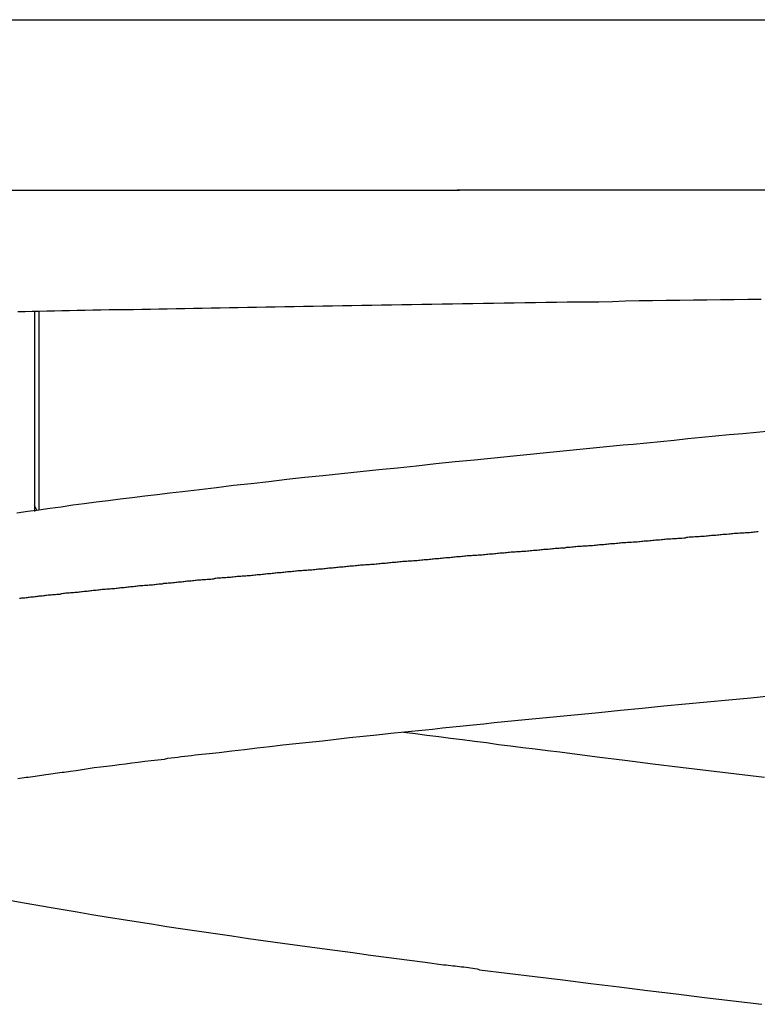
# Model space of a CAD drawing. Extents: x -26.5 to 26.5, y -8 to 8.
# Drawn here: x -9.5 to -8.8, y -1.2 to -0.3 of the extents above; entities that cross this region are included whole.
import ezdxf

# ---------------------------------------------------------------- set-up
doc = ezdxf.new("R2010")
doc.units = 0
doc.layers.get('0').update_dxf_attribs({"linetype": 'CONTINUOUS'})

msp = doc.modelspace()

# ---------------------------------------------------------------- linework, layer by layer
at = {"color": 0}
for points in [[(-10.1726, -0.3081), (-7.4726, -0.3081)], [(-10.1726, -0.3081), (-7.4726, -0.3081)], [(-10.1726, -0.3081), (-7.4726, -0.3081)], [(-10.1726, -0.3081), (-7.4726, -0.3081)], [(-10.1726, -0.3081), (-7.4726, -0.3081)], [(-10.1726, -0.3081), (-7.4726, -0.3081)], [(-10.1726, -0.3081), (-7.4726, -0.3081)], [(-10.1726, -0.3081), (-7.4726, -0.3081)], [(-10.1726, -0.3081), (-7.4726, -0.3081)], [(-10.1726, -0.3081), (-7.4726, -0.3081)], [(-10.1726, -0.3081), (-7.4726, -0.3081)], [(-10.1726, -0.3081), (-7.4726, -0.3081)], [(-10.1726, -0.3081), (-7.4726, -0.3081)], [(-10.1726, -0.3081), (-7.4726, -0.3081)], [(-10.1726, -0.3081), (-7.4726, -0.3081)], [(-10.1726, -0.3081), (-7.4726, -0.3081)], [(-10.1726, -0.3081), (-7.4726, -0.3081)], [(-10.1726, -0.3081), (-7.4726, -0.3081)], [(-10.1726, -0.3081), (-7.4726, -0.3081)], [(-10.1726, -0.3081), (-7.4726, -0.3081)], [(-10.1726, -0.3081), (-7.4726, -0.3081)], [(-10.1226, -0.4581), (-9.1114, -0.4581)], [(-10.1226, -0.4581), (-9.1114, -0.4581)], [(-10.1226, -0.4581), (-9.1114, -0.4581)], [(-10.1226, -0.4581), (-9.1114, -0.4581)], [(-10.1226, -0.4581), (-9.1114, -0.4581)], [(-10.1226, -0.4581), (-9.1114, -0.4581)], [(-10.1226, -0.4581), (-9.1114, -0.4581)], [(-10.1226, -0.4581), (-9.1114, -0.4581)], [(-10.1226, -0.4581), (-9.1114, -0.4581)], [(-10.1226, -0.4581), (-9.1114, -0.4581)], [(-10.1226, -0.4581), (-9.1114, -0.4581)], [(-10.1226, -0.4581), (-9.1114, -0.4581)], [(-10.1226, -0.4581), (-9.1114, -0.4581)], [(-10.1226, -0.4581), (-9.1114, -0.4581)], [(-10.1226, -0.4581), (-9.1114, -0.4581)], [(-10.1226, -0.4581), (-9.1114, -0.4581)], [(-10.1226, -0.4581), (-9.1114, -0.4581)], [(-10.1226, -0.4581), (-9.1114, -0.4581)], [(-10.1226, -0.4581), (-9.1114, -0.4581)], [(-10.1226, -0.4581), (-9.1114, -0.4581)], [(-10.1226, -0.4581), (-9.1114, -0.4581)], [(-8.8252, -0.4581), (-8.8544, -0.4581), (-8.8838, -0.4581), (-8.9128, -0.4581), (-8.9419, -0.4581), (-8.9707, -0.4581), (-8.9997, -0.4581), (-9.0283, -0.4581), (-9.0569, -0.4581), (-9.0852, -0.4581), (-9.1135, -0.4581)], [(-9.1114, -0.4581), (-9.1114, -0.4581)], [(-9.5, -0.5651), (-9.4937, -0.5651), (-9.4873, -0.5648), (-9.481, -0.5648), (-9.4744, -0.5645), (-9.4679, -0.5645), (-9.4612, -0.5642), (-9.4546, -0.5642), (-9.4477, -0.5639), (-9.4409, -0.5639), (-9.4339, -0.5636), (-9.427, -0.5636), (-9.4198, -0.5633), (-9.4127, -0.5633), (-9.4055, -0.5632), (-9.3983, -0.5632), (-9.3983, -0.5632), (-9.3908, -0.5629), (-9.3834, -0.5629), (-9.3759, -0.5626), (-9.3685, -0.5626), (-9.3607, -0.5623), (-9.3532, -0.5623), (-9.3454, -0.562), (-9.3378, -0.562), (-9.3298, -0.5617), (-9.322, -0.5617), (-9.3139, -0.5614), (-9.3061, -0.5614), (-9.298, -0.5611), (-9.2899, -0.5611), (-9.2817, -0.5609), (-9.2736, -0.5609), (-9.2736, -0.5609), (-9.2652, -0.5606), (-9.2569, -0.5606), (-9.2485, -0.5603), (-9.2401, -0.5603), (-9.2315, -0.56), (-9.2231, -0.56), (-9.2144, -0.5597), (-9.206, -0.5597), (-9.1973, -0.5594), (-9.1886, -0.5594), (-9.1799, -0.5591), (-9.1712, -0.5591), (-9.1622, -0.5588), (-9.1535, -0.5588), (-9.1445, -0.5587), (-9.1358, -0.5587), (-9.1358, -0.5587), (-9.1266, -0.5584), (-9.1176, -0.5584), (-9.1086, -0.5581), (-9.0996, -0.5581), (-9.0903, -0.5578), (-9.0813, -0.5578), (-9.0721, -0.5575), (-9.0631, -0.5575), (-9.0538, -0.5572), (-9.0445, -0.5572), (-9.0352, -0.5569), (-9.0261, -0.5569), (-9.0167, -0.5566), (-9.0074, -0.5566), (-8.9981, -0.5564), (-8.9888, -0.5564), (-8.9888, -0.5564), (-8.9768, -0.5561), (-8.9651, -0.5558), (-8.9531, -0.5555), (-8.9414, -0.5555), (-8.9294, -0.5552), (-8.9174, -0.5552), (-8.9054, -0.5549), (-8.8937, -0.5549), (-8.8817, -0.5546), (-8.8697, -0.5545), (-8.8577, -0.5542), (-8.8458, -0.5542)], [(-9.4854, -0.5651), (-9.4854, -0.5651)], [(-9.4854, -0.5651), (-9.4854, -0.7411)], [(-9.4854, -0.5651), (-9.4854, -0.7411)], [(-9.4854, -0.5651), (-9.4854, -0.7411)], [(-9.4854, -0.5651), (-9.4854, -0.7411)], [(-9.4854, -0.5651), (-9.4854, -0.7411)], [(-9.4854, -0.5651), (-9.4854, -0.7411)], [(-9.4854, -0.5651), (-9.4854, -0.7411)], [(-9.4854, -0.5651), (-9.4854, -0.7411)], [(-9.4854, -0.5651), (-9.4854, -0.7411)], [(-9.4854, -0.5651), (-9.4854, -0.7411)], [(-9.4854, -0.5651), (-9.4854, -0.7411)], [(-9.4854, -0.5651), (-9.4854, -0.7411)], [(-9.4854, -0.5651), (-9.4854, -0.7411)], [(-9.4854, -0.5651), (-9.4854, -0.7411)], [(-9.4854, -0.5651), (-9.4854, -0.7411)], [(-9.4854, -0.5651), (-9.4854, -0.7411)], [(-9.4854, -0.5651), (-9.4854, -0.7411)], [(-9.4854, -0.5651), (-9.4854, -0.7411)], [(-9.4854, -0.5651), (-9.4854, -0.7411)], [(-9.4854, -0.5651), (-9.4854, -0.7411)], [(-9.4854, -0.5651), (-9.4854, -0.7411)], [(-9.4817, -0.565), (-9.4817, -0.565)], [(-9.4817, -0.565), (-9.4817, -0.7399)], [(-9.4817, -0.565), (-9.4817, -0.7399)], [(-9.4817, -0.565), (-9.4817, -0.7399)], [(-9.4817, -0.565), (-9.4817, -0.7399)], [(-9.4817, -0.565), (-9.4817, -0.7399)], [(-9.4817, -0.565), (-9.4817, -0.7399)], [(-9.4817, -0.565), (-9.4817, -0.7399)], [(-9.4817, -0.565), (-9.4817, -0.7399)], [(-9.4817, -0.565), (-9.4817, -0.7399)], [(-9.4817, -0.565), (-9.4817, -0.7399)], [(-9.4817, -0.565), (-9.4817, -0.7399)], [(-9.4817, -0.565), (-9.4817, -0.7399)], [(-9.4817, -0.565), (-9.4817, -0.7399)], [(-9.4817, -0.565), (-9.4817, -0.7399)], [(-9.4817, -0.565), (-9.4817, -0.7399)], [(-9.4817, -0.565), (-9.4817, -0.7399)], [(-9.4817, -0.565), (-9.4817, -0.7399)], [(-9.4817, -0.565), (-9.4817, -0.7399)], [(-9.4817, -0.565), (-9.4817, -0.7399)], [(-9.4817, -0.565), (-9.4817, -0.7399)], [(-9.4817, -0.565), (-9.4817, -0.7399)], [(-8.8378, -0.6703), (-8.8498, -0.6715), (-8.8621, -0.6727), (-8.8741, -0.6737), (-8.8861, -0.6749), (-8.8981, -0.6761), (-8.9104, -0.6773), (-8.9224, -0.6785), (-8.9344, -0.6797), (-8.9464, -0.6809), (-8.9586, -0.6821), (-8.9586, -0.6821), (-8.9673, -0.6827), (-8.9761, -0.6836), (-8.9848, -0.6845), (-8.9938, -0.6854), (-9.0025, -0.6863), (-9.0113, -0.6872), (-9.02, -0.6881), (-9.029, -0.689), (-9.0376, -0.6897), (-9.0463, -0.6906), (-9.055, -0.6915), (-9.0637, -0.6924), (-9.0722, -0.6933), (-9.0809, -0.6942), (-9.0895, -0.6951), (-9.0982, -0.696), (-9.0982, -0.696), (-9.1152, -0.6975), (-9.1323, -0.6993), (-9.1491, -0.7011), (-9.1659, -0.7029), (-9.1824, -0.7044), (-9.1989, -0.7062), (-9.2152, -0.708), (-9.2316, -0.7098), (-9.2475, -0.7113), (-9.2634, -0.7131), (-9.2791, -0.7149), (-9.2948, -0.7167), (-9.3101, -0.7184), (-9.3253, -0.7202), (-9.3403, -0.722), (-9.3552, -0.7238), (-9.3552, -0.7238), (-9.3663, -0.725), (-9.3774, -0.7264), (-9.3883, -0.7276), (-9.3993, -0.7291), (-9.4099, -0.7303), (-9.4206, -0.7318), (-9.4311, -0.733), (-9.4416, -0.7345), (-9.4517, -0.7357), (-9.4619, -0.7372), (-9.4718, -0.7384), (-9.4817, -0.7399), (-9.4913, -0.7411), (-9.5009, -0.7426)], [(-9.4854, -0.736), (-9.4854, -0.736)], [(-9.483, -0.7407), (-9.4854, -0.736)], [(-9.483, -0.7407), (-9.4854, -0.736)], [(-9.483, -0.7407), (-9.4854, -0.736)], [(-9.483, -0.7407), (-9.4854, -0.736)], [(-9.483, -0.7407), (-9.4854, -0.736)], [(-9.483, -0.7407), (-9.4854, -0.736)], [(-9.483, -0.7407), (-9.4854, -0.736)], [(-9.483, -0.7407), (-9.4854, -0.736)], [(-9.483, -0.7407), (-9.4854, -0.736)], [(-9.483, -0.7407), (-9.4854, -0.736)], [(-9.483, -0.7407), (-9.4854, -0.736)], [(-9.483, -0.7407), (-9.4854, -0.736)], [(-9.483, -0.7407), (-9.4854, -0.736)], [(-9.483, -0.7407), (-9.4854, -0.736)], [(-9.483, -0.7407), (-9.4854, -0.736)], [(-9.483, -0.7407), (-9.4854, -0.736)], [(-9.483, -0.7407), (-9.4854, -0.736)], [(-9.483, -0.7407), (-9.4854, -0.736)], [(-9.483, -0.7407), (-9.4854, -0.736)], [(-9.483, -0.7407), (-9.4854, -0.736)], [(-9.483, -0.7407), (-9.4854, -0.736)], [(-9.4854, -0.7411), (-9.4854, -0.7411)], [(-9.483, -0.7407), (-9.483, -0.7407)], [(-9.4817, -0.7399), (-9.4817, -0.7399)], [(-8.8485, -0.759), (-8.8497, -0.759), (-8.851, -0.7593), (-8.8522, -0.7593), (-8.8534, -0.7596), (-8.8546, -0.7596), (-8.8561, -0.7599), (-8.8561, -0.7599), (-8.8573, -0.7599), (-8.8585, -0.7599), (-8.8597, -0.7599), (-8.8609, -0.7602), (-8.8621, -0.7602), (-8.8633, -0.7603), (-8.8645, -0.7603), (-8.866, -0.7606), (-8.8672, -0.7606), (-8.8684, -0.7606), (-8.8696, -0.7606), (-8.8708, -0.7609), (-8.872, -0.7609), (-8.8732, -0.7612), (-8.8744, -0.7612), (-8.8759, -0.7615), (-8.8759, -0.7615), (-8.8771, -0.7615), (-8.8783, -0.7615), (-8.8795, -0.7615), (-8.8807, -0.7618), (-8.8819, -0.7618), (-8.8831, -0.7619), (-8.8843, -0.7619), (-8.8858, -0.7622), (-8.887, -0.7622), (-8.8882, -0.7622), (-8.8894, -0.7622), (-8.8906, -0.7625), (-8.8918, -0.7625), (-8.893, -0.7628), (-8.8942, -0.7628), (-8.8957, -0.7631), (-8.8957, -0.7631), (-8.8969, -0.7631), (-8.8981, -0.7631), (-8.8993, -0.7631), (-8.9005, -0.7634), (-8.9017, -0.7634), (-8.9029, -0.7636), (-8.9041, -0.7636), (-8.9056, -0.7639), (-8.9068, -0.7639), (-8.908, -0.7639), (-8.9092, -0.7639), (-8.9104, -0.7642), (-8.9116, -0.7642), (-8.9128, -0.7645), (-8.914, -0.7645), (-8.9155, -0.7648), (-8.9155, -0.7648), (-8.9167, -0.7648), (-8.9179, -0.7648), (-8.9191, -0.7648), (-8.9203, -0.7651), (-8.9215, -0.7651), (-8.9227, -0.7652), (-8.9239, -0.7652), (-8.9254, -0.7655), (-8.9266, -0.7655), (-8.9278, -0.7655), (-8.929, -0.7655), (-8.9302, -0.7658), (-8.9314, -0.7658), (-8.9326, -0.7661), (-8.9338, -0.7661), (-8.9353, -0.7664), (-8.9353, -0.7664), (-8.9365, -0.7664), (-8.9377, -0.7664), (-8.9389, -0.7664), (-8.9401, -0.7667), (-8.9413, -0.7667), (-8.9425, -0.7669), (-8.9437, -0.7669), (-8.9451, -0.7672), (-8.9463, -0.7672), (-8.9475, -0.7672), (-8.9487, -0.7672), (-8.9499, -0.7675), (-8.9511, -0.7675), (-8.9523, -0.7678), (-8.9535, -0.7678), (-8.955, -0.7681), (-8.955, -0.7681), (-8.9562, -0.7681), (-8.9574, -0.7681), (-8.9586, -0.7681), (-8.9598, -0.7684), (-8.961, -0.7684), (-8.9622, -0.7685), (-8.9634, -0.7685), (-8.9648, -0.7688), (-8.966, -0.7688), (-8.9672, -0.7688), (-8.9684, -0.7688), (-8.9696, -0.7691), (-8.9708, -0.7691), (-8.972, -0.7694), (-8.9732, -0.7694), (-8.9747, -0.7697), (-8.9747, -0.7697), (-8.9759, -0.7697), (-8.9771, -0.7697), (-8.9783, -0.7697), (-8.9795, -0.77), (-8.9807, -0.77), (-8.9819, -0.7702), (-8.9831, -0.7702), (-8.9844, -0.7705), (-8.9856, -0.7705), (-8.9868, -0.7705), (-8.988, -0.7705), (-8.9892, -0.7708), (-8.9904, -0.7708), (-8.9916, -0.7711), (-8.9928, -0.7711), (-8.9943, -0.7714), (-8.9943, -0.7714), (-8.9955, -0.7714), (-8.9967, -0.7714), (-8.9979, -0.7714), (-8.9991, -0.7717), (-9.0003, -0.7717), (-9.0015, -0.7718), (-9.0027, -0.7718), (-9.004, -0.7721), (-9.0052, -0.7721), (-9.0064, -0.7721), (-9.0076, -0.7721), (-9.0088, -0.7724), (-9.01, -0.7724), (-9.0112, -0.7727), (-9.0124, -0.7727), (-9.0139, -0.773), (-9.0139, -0.773), (-9.0151, -0.773), (-9.0163, -0.773), (-9.0175, -0.773), (-9.0187, -0.7733), (-9.0199, -0.7733), (-9.0211, -0.7734), (-9.0223, -0.7734), (-9.0235, -0.7737), (-9.0247, -0.7737), (-9.0259, -0.7737), (-9.0271, -0.7737), (-9.0283, -0.774), (-9.0295, -0.774), (-9.0307, -0.7743), (-9.0319, -0.7743), (-9.0334, -0.7746), (-9.0334, -0.7746), (-9.0346, -0.7746), (-9.0358, -0.7746), (-9.037, -0.7746), (-9.0382, -0.7749), (-9.0394, -0.7749), (-9.0406, -0.7751), (-9.0418, -0.7751), (-9.043, -0.7754), (-9.0442, -0.7754), (-9.0454, -0.7754), (-9.0466, -0.7754), (-9.0478, -0.7757), (-9.049, -0.7757), (-9.0502, -0.776), (-9.0514, -0.776), (-9.0528, -0.7763), (-9.0528, -0.7763), (-9.054, -0.7763), (-9.0552, -0.7763), (-9.0564, -0.7763), (-9.0576, -0.7766), (-9.0588, -0.7766), (-9.06, -0.7767), (-9.0612, -0.7767), (-9.0624, -0.777), (-9.0636, -0.777), (-9.0648, -0.777), (-9.066, -0.777), (-9.0672, -0.7773), (-9.0684, -0.7773), (-9.0696, -0.7776), (-9.0708, -0.7776), (-9.0721, -0.7779), (-9.0721, -0.7779), (-9.0733, -0.7779), (-9.0745, -0.7779), (-9.0757, -0.7779), (-9.0769, -0.7782), (-9.0781, -0.7782), (-9.0793, -0.7784), (-9.0805, -0.7784), (-9.0817, -0.7787), (-9.0829, -0.7787), (-9.0841, -0.7787), (-9.0853, -0.7787), (-9.0865, -0.779), (-9.0877, -0.779), (-9.0889, -0.7793), (-9.0901, -0.7793), (-9.0913, -0.7796), (-9.0913, -0.7796), (-9.0925, -0.7796), (-9.0937, -0.7796), (-9.0949, -0.7796), (-9.0961, -0.7799), (-9.0973, -0.7799), (-9.0985, -0.78), (-9.0997, -0.78), (-9.1009, -0.7803), (-9.1021, -0.7803), (-9.1033, -0.7803), (-9.1045, -0.7803), (-9.1057, -0.7806), (-9.1069, -0.7806), (-9.1081, -0.7809), (-9.1093, -0.7809), (-9.1105, -0.7812), (-9.1105, -0.7812), (-9.1115, -0.7812), (-9.1127, -0.7812), (-9.1139, -0.7812), (-9.1151, -0.7815), (-9.1163, -0.7815), (-9.1175, -0.7817), (-9.1187, -0.7817), (-9.1199, -0.782), (-9.1211, -0.782), (-9.1223, -0.782), (-9.1235, -0.782), (-9.1247, -0.7823), (-9.1259, -0.7823), (-9.1271, -0.7826), (-9.1283, -0.7826), (-9.1295, -0.7829), (-9.1295, -0.7829), (-9.1305, -0.7829), (-9.1317, -0.7829), (-9.1329, -0.7829), (-9.1341, -0.7832), (-9.1353, -0.7832), (-9.1365, -0.7833), (-9.1377, -0.7833), (-9.1389, -0.7836), (-9.1401, -0.7836), (-9.1413, -0.7836), (-9.1425, -0.7836), (-9.1437, -0.7839), (-9.1449, -0.7839), (-9.1461, -0.7842), (-9.1473, -0.7842), (-9.1485, -0.7845), (-9.1485, -0.7845), (-9.1494, -0.7845), (-9.1506, -0.7845), (-9.1518, -0.7845), (-9.153, -0.7848), (-9.1542, -0.7848), (-9.1554, -0.785), (-9.1566, -0.785), (-9.1578, -0.7853), (-9.1589, -0.7853), (-9.1601, -0.7853), (-9.1613, -0.7853), (-9.1625, -0.7856), (-9.1637, -0.7856), (-9.1649, -0.7859), (-9.1661, -0.7859), (-9.1673, -0.7862), (-9.1673, -0.7862), (-9.1682, -0.7862), (-9.1694, -0.7862), (-9.1706, -0.7862), (-9.1718, -0.7865), (-9.173, -0.7865), (-9.1742, -0.7866), (-9.1754, -0.7866), (-9.1766, -0.7869), (-9.1776, -0.7869), (-9.1788, -0.7869), (-9.18, -0.7869), (-9.1812, -0.7872), (-9.1824, -0.7872), (-9.1836, -0.7875), (-9.1848, -0.7875), (-9.186, -0.7878), (-9.186, -0.7878), (-9.1869, -0.7878), (-9.1881, -0.7878), (-9.1893, -0.7878), (-9.1905, -0.7881), (-9.1916, -0.7881), (-9.1928, -0.7882), (-9.194, -0.7882), (-9.1952, -0.7885), (-9.1961, -0.7885), (-9.1973, -0.7885), (-9.1985, -0.7885), (-9.1997, -0.7888), (-9.2009, -0.7888), (-9.2021, -0.7891), (-9.2033, -0.7891), (-9.2045, -0.7894), (-9.2045, -0.7894), (-9.2054, -0.7894), (-9.2066, -0.7894), (-9.2078, -0.7894), (-9.209, -0.7897), (-9.2101, -0.7897), (-9.2113, -0.7899), (-9.2125, -0.7899), (-9.2137, -0.7902), (-9.2146, -0.7902), (-9.2158, -0.7902), (-9.217, -0.7902), (-9.2182, -0.7905), (-9.2194, -0.7905), (-9.2206, -0.7908), (-9.2218, -0.7908), (-9.223, -0.7911), (-9.223, -0.7911), (-9.2239, -0.7911), (-9.2251, -0.7911), (-9.2263, -0.7911), (-9.2275, -0.7914), (-9.2284, -0.7914), (-9.2296, -0.7915), (-9.2308, -0.7915), (-9.232, -0.7918), (-9.2329, -0.7918), (-9.2341, -0.7918), (-9.2353, -0.7918), (-9.2365, -0.7921), (-9.2376, -0.7921), (-9.2388, -0.7924), (-9.24, -0.7924), (-9.2412, -0.7927), (-9.2412, -0.7927), (-9.2421, -0.7927), (-9.2433, -0.7927), (-9.2445, -0.7927), (-9.2457, -0.793), (-9.2466, -0.793), (-9.2478, -0.7932), (-9.249, -0.7932), (-9.2502, -0.7935), (-9.2511, -0.7935), (-9.2523, -0.7935), (-9.2535, -0.7935), (-9.2547, -0.7938), (-9.2558, -0.7938), (-9.257, -0.7941), (-9.2582, -0.7941), (-9.2594, -0.7944), (-9.2594, -0.7944), (-9.2603, -0.7944), (-9.2615, -0.7944), (-9.2627, -0.7944), (-9.2639, -0.7947), (-9.2648, -0.7947), (-9.266, -0.7948), (-9.2672, -0.7948), (-9.2684, -0.7951), (-9.2693, -0.7951), (-9.2705, -0.7951), (-9.2717, -0.7951), (-9.2729, -0.7954), (-9.2738, -0.7954), (-9.275, -0.7957), (-9.2762, -0.7957), (-9.2774, -0.796), (-9.2774, -0.796), (-9.2783, -0.796), (-9.2795, -0.796), (-9.2805, -0.796), (-9.2817, -0.7963), (-9.2826, -0.7963), (-9.2838, -0.7965), (-9.285, -0.7965), (-9.2862, -0.7968), (-9.2871, -0.7968), (-9.2883, -0.7968), (-9.2895, -0.7968), (-9.2907, -0.7971), (-9.2916, -0.7971), (-9.2928, -0.7974), (-9.294, -0.7974), (-9.2952, -0.7977), (-9.2952, -0.7977), (-9.2961, -0.7977), (-9.2973, -0.7977), (-9.2982, -0.7977), (-9.2994, -0.798), (-9.3003, -0.798), (-9.3015, -0.7981), (-9.3027, -0.7981), (-9.3039, -0.7984), (-9.3048, -0.7984), (-9.306, -0.7984), (-9.3071, -0.7984), (-9.3083, -0.7987), (-9.3092, -0.7987), (-9.3104, -0.799), (-9.3116, -0.799), (-9.3128, -0.7993), (-9.3128, -0.7993), (-9.3137, -0.7993), (-9.3149, -0.7993), (-9.3158, -0.7993), (-9.317, -0.7996), (-9.3179, -0.7996), (-9.3191, -0.7997), (-9.3203, -0.7997), (-9.3215, -0.8), (-9.3224, -0.8), (-9.3236, -0.8), (-9.3246, -0.8), (-9.3258, -0.8003), (-9.3267, -0.8003), (-9.3279, -0.8006), (-9.3291, -0.8006), (-9.3303, -0.8009), (-9.3303, -0.8009), (-9.3312, -0.8009), (-9.3324, -0.8009), (-9.3333, -0.8009), (-9.3345, -0.8012), (-9.3354, -0.8012), (-9.3366, -0.8014), (-9.3377, -0.8014), (-9.3389, -0.8017), (-9.3398, -0.8017), (-9.341, -0.8017), (-9.3419, -0.8017), (-9.3431, -0.802), (-9.344, -0.802), (-9.3452, -0.8023), (-9.3464, -0.8023), (-9.3476, -0.8026), (-9.3476, -0.8026), (-9.3485, -0.8026), (-9.3497, -0.8026), (-9.3506, -0.8026), (-9.3518, -0.8029), (-9.3527, -0.8029), (-9.3539, -0.803), (-9.3548, -0.803), (-9.356, -0.8033), (-9.3569, -0.8033), (-9.3581, -0.8033), (-9.359, -0.8033), (-9.3602, -0.8036), (-9.3611, -0.8036), (-9.3623, -0.8039), (-9.3635, -0.8039), (-9.3647, -0.8042), (-9.3647, -0.8042), (-9.3656, -0.8042), (-9.3668, -0.8042), (-9.3677, -0.8042), (-9.3689, -0.8045), (-9.3698, -0.8045), (-9.371, -0.8047), (-9.3719, -0.8047), (-9.3731, -0.805), (-9.374, -0.805), (-9.3752, -0.805), (-9.3761, -0.805), (-9.3773, -0.8053), (-9.3782, -0.8053), (-9.3794, -0.8056), (-9.3804, -0.8056), (-9.3816, -0.8059), (-9.3816, -0.8059), (-9.3825, -0.8059), (-9.3836, -0.8059), (-9.3845, -0.8059), (-9.3857, -0.8062), (-9.3866, -0.8062), (-9.3878, -0.8063), (-9.3887, -0.8063), (-9.3899, -0.8066), (-9.3908, -0.8066), (-9.392, -0.8066), (-9.3929, -0.8066), (-9.3941, -0.8069), (-9.395, -0.8069), (-9.3962, -0.8072), (-9.3971, -0.8072), (-9.3983, -0.8075), (-9.3983, -0.8075), (-9.3992, -0.8075), (-9.4001, -0.8075), (-9.401, -0.8075), (-9.4022, -0.8078), (-9.4031, -0.8078), (-9.4043, -0.808), (-9.4052, -0.808), (-9.4064, -0.8083), (-9.4073, -0.8083), (-9.4085, -0.8083), (-9.4094, -0.8083), (-9.4106, -0.8086), (-9.4115, -0.8086), (-9.4127, -0.8089), (-9.4136, -0.8089), (-9.4148, -0.8092), (-9.4148, -0.8092), (-9.4157, -0.8092), (-9.4166, -0.8092), (-9.4175, -0.8092), (-9.4187, -0.8095), (-9.4196, -0.8095), (-9.4208, -0.8096), (-9.4217, -0.8096), (-9.4229, -0.8099), (-9.4238, -0.8099), (-9.4248, -0.8099), (-9.4257, -0.8099), (-9.4269, -0.8102), (-9.4278, -0.8102), (-9.429, -0.8105), (-9.4299, -0.8105), (-9.4311, -0.8108), (-9.4311, -0.8108), (-9.432, -0.8108), (-9.4329, -0.8108), (-9.4338, -0.8108), (-9.435, -0.8111), (-9.4359, -0.8111), (-9.437, -0.8112), (-9.4379, -0.8112), (-9.4391, -0.8115), (-9.44, -0.8115), (-9.4409, -0.8115), (-9.4418, -0.8115), (-9.443, -0.8118), (-9.4439, -0.8118), (-9.4451, -0.8121), (-9.446, -0.8121), (-9.4472, -0.8124), (-9.4472, -0.8124), (-9.4481, -0.8124), (-9.449, -0.8124), (-9.4499, -0.8124), (-9.4511, -0.8127), (-9.452, -0.8127), (-9.4529, -0.8129), (-9.4538, -0.8129), (-9.455, -0.8132), (-9.4559, -0.8132), (-9.4568, -0.8132), (-9.4577, -0.8132), (-9.4589, -0.8135), (-9.4598, -0.8135), (-9.4609, -0.8138), (-9.4618, -0.8138), (-9.463, -0.8141), (-9.463, -0.8141), (-9.4639, -0.8141), (-9.4648, -0.8141), (-9.4657, -0.8141), (-9.4669, -0.8144), (-9.4678, -0.8144), (-9.4687, -0.8145), (-9.4696, -0.8145), (-9.4708, -0.8148), (-9.4717, -0.8148), (-9.4726, -0.8148), (-9.4735, -0.8148), (-9.4747, -0.8151), (-9.4756, -0.8151), (-9.4765, -0.8154), (-9.4774, -0.8154), (-9.4786, -0.8157), (-9.4786, -0.8157), (-9.4795, -0.8157), (-9.4804, -0.8157), (-9.4813, -0.8157), (-9.4823, -0.816), (-9.4832, -0.816), (-9.4841, -0.8162), (-9.485, -0.8162), (-9.4862, -0.8165), (-9.4871, -0.8165), (-9.488, -0.8165), (-9.4889, -0.8165), (-9.4901, -0.8168), (-9.491, -0.8168), (-9.4919, -0.8171), (-9.4928, -0.8171), (-9.494, -0.8174), (-9.494, -0.8174), (-9.4949, -0.8174), (-9.4958, -0.8174), (-9.4967, -0.8174), (-9.4976, -0.8177), (-9.4985, -0.8177)], [(-9.5002, -0.9763), (-9.4984, -0.976), (-9.4963, -0.9757), (-9.4945, -0.9754), (-9.4927, -0.9751), (-9.4909, -0.9751), (-9.4909, -0.9751), (-9.4888, -0.9748), (-9.487, -0.9745), (-9.4849, -0.9742), (-9.4831, -0.9739), (-9.481, -0.9736), (-9.4792, -0.9733), (-9.4771, -0.973), (-9.4753, -0.9727), (-9.4732, -0.9724), (-9.4711, -0.9721), (-9.469, -0.9718), (-9.4672, -0.9715), (-9.4651, -0.9712), (-9.4631, -0.9709), (-9.461, -0.9706), (-9.4592, -0.9706), (-9.4592, -0.9706), (-9.4538, -0.9697), (-9.4487, -0.9691), (-9.4433, -0.9682), (-9.4382, -0.9676), (-9.4328, -0.9667), (-9.4274, -0.9661), (-9.422, -0.9654), (-9.4166, -0.9648), (-9.4109, -0.9639), (-9.4053, -0.9633), (-9.3996, -0.9624), (-9.3941, -0.9618), (-9.3883, -0.9609), (-9.3826, -0.9603), (-9.3768, -0.9597), (-9.3711, -0.9591), (-9.3711, -0.9591), (-9.3681, -0.9585), (-9.3651, -0.9582), (-9.3621, -0.9579), (-9.3592, -0.9576), (-9.3562, -0.957), (-9.3532, -0.9567), (-9.3502, -0.9564), (-9.3472, -0.9561), (-9.344, -0.9555), (-9.341, -0.9552), (-9.338, -0.9549), (-9.335, -0.9546), (-9.3318, -0.9542), (-9.3288, -0.9539), (-9.3258, -0.9536), (-9.3228, -0.9533), (-9.3228, -0.9533), (-9.3117, -0.9518), (-9.3006, -0.9506), (-9.2893, -0.9493), (-9.2782, -0.9481), (-9.2667, -0.9466), (-9.2553, -0.9454), (-9.2436, -0.9442), (-9.232, -0.943), (-9.22, -0.9415), (-9.2082, -0.9403), (-9.1962, -0.9391), (-9.1842, -0.9379), (-9.1719, -0.9364), (-9.1598, -0.9352), (-9.1475, -0.934), (-9.1352, -0.9328), (-9.1352, -0.9328), (-9.1262, -0.9316), (-9.1172, -0.9307), (-9.1082, -0.9298), (-9.0992, -0.9289), (-9.0899, -0.928), (-9.0809, -0.9271), (-9.0717, -0.9262), (-9.0627, -0.9253), (-9.0534, -0.9244), (-9.0442, -0.9235), (-9.0349, -0.9226), (-9.0258, -0.9217), (-9.0165, -0.9208), (-9.0072, -0.9199), (-8.9979, -0.919), (-8.9886, -0.9181), (-8.9886, -0.9181), (-8.9695, -0.916), (-8.9506, -0.9142), (-8.9314, -0.9124), (-8.9125, -0.9106), (-8.8933, -0.9087), (-8.8742, -0.9069), (-8.855, -0.9051), (-8.8359, -0.9033)], [(-8.8429, -0.9755), (-8.8675, -0.9725), (-8.8923, -0.9695), (-8.9167, -0.9665), (-8.9413, -0.9635), (-8.9657, -0.9605), (-8.9903, -0.9575), (-8.9903, -0.9575), (-9.0011, -0.956), (-9.0122, -0.9546), (-9.023, -0.9531), (-9.034, -0.9519), (-9.0448, -0.9504), (-9.0556, -0.9492), (-9.0663, -0.9477), (-9.0771, -0.9465), (-9.0876, -0.945), (-9.0982, -0.9438), (-9.1087, -0.9423), (-9.1192, -0.9411), (-9.1295, -0.9396), (-9.14, -0.9384), (-9.1502, -0.9369), (-9.1606, -0.9357)], [(-9.0938, -1.1446), (-9.0938, -1.1446), (-9.0956, -1.1443), (-9.0977, -1.144), (-9.0995, -1.1437), (-9.1016, -1.1434), (-9.1034, -1.1431), (-9.1055, -1.1428), (-9.1074, -1.1425), (-9.1095, -1.1425), (-9.1113, -1.1422), (-9.1134, -1.1419), (-9.1152, -1.1416), (-9.1173, -1.1415), (-9.1191, -1.1412), (-9.1212, -1.1409), (-9.1232, -1.1406), (-9.1253, -1.1406), (-9.1253, -1.1406), (-9.1415, -1.1383), (-9.1577, -1.1362), (-9.1736, -1.1341), (-9.1897, -1.132), (-9.2053, -1.1299), (-9.2211, -1.1278), (-9.2365, -1.1257), (-9.252, -1.1236), (-9.2671, -1.1215), (-9.2821, -1.1194), (-9.2969, -1.1173), (-9.3118, -1.1152), (-9.3262, -1.1131), (-9.3406, -1.111), (-9.3547, -1.1089), (-9.3688, -1.1068), (-9.3688, -1.1068), (-9.3824, -1.1046), (-9.3959, -1.1025), (-9.4091, -1.1004), (-9.4223, -1.0983), (-9.435, -1.0962), (-9.4478, -1.0941), (-9.4602, -1.092), (-9.4725, -1.0899), (-9.4843, -1.0878), (-9.4961, -1.0857), (-9.5075, -1.0836)], [(-9.0938, -1.1446), (-9.0938, -1.1446), (-9.0693, -1.1476), (-9.0449, -1.1506), (-9.0203, -1.1536), (-8.9957, -1.1568), (-8.9708, -1.1598), (-8.9459, -1.1628), (-8.9207, -1.1658), (-8.8958, -1.1691), (-8.8704, -1.1721), (-8.8452, -1.1751)]]:
    msp.add_lwpolyline(points, dxfattribs=at)

doc.saveas('drawing.dxf')
